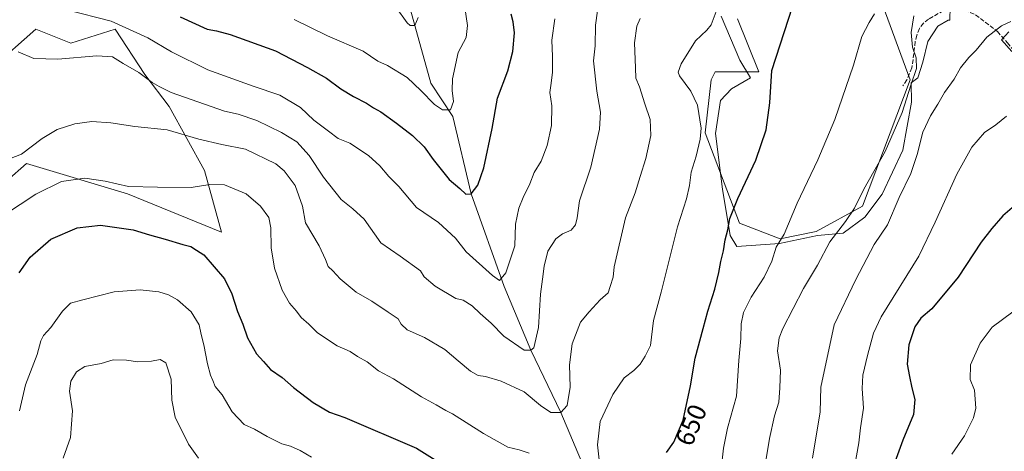
# Model space of a CAD drawing. Units: metres. Extents: x 614576 to 618035, y 4710870 to 4713241.
# Drawn here: x 615809 to 616186, y 4712788 to 4712953 of the extents above; entities that cross this region are included whole.
import ezdxf
from ezdxf.enums import TextEntityAlignment as Align

# ---------------------------------------------------------------- set-up
doc = ezdxf.new("R2010")
doc.units = ezdxf.units.M
doc.header["$MEASUREMENT"] = 0
doc.linetypes.add('DGN Style 3', pattern=[2.307223, 1.648017, -0.659207])
for name, color, linetype, lineweight in [('Arbolado forestal CxS', 92, 'Continuous', 0), ('Corriente natural lineal', 142, 'Continuous', 13), ('Cultivos herbáceos CxS', 92, 'Continuous', 0), ('Curva de nivel maestra', 30, 'Continuous', 30), ('Curva de nivel normal', 30, 'Continuous', 0), ('Espacio natural protegido', 121, 'Continuous', 13), ('Espacio natural protegido CxS', 121, 'Continuous', 0), ('Rótulo de curva de nivel directora', 7, 'Continuous', 0), ('Senda', 7, 'DGN Style 3', 0)]:
    doc.layers.add(name, color=color, linetype=linetype, lineweight=lineweight)
doc.styles.add('Style-Arial', font='txt')

# ---------------------------------------------------------------- blocks, each defined once
blk = doc.blocks.new('*U15')
at = {"layer": 'Arbolado forestal CxS', "color": 92, "linetype": 'Continuous', "lineweight": 0}
for points in [[(615804.2853, 4712891.3757, 642.2084), (615811.7983, 4712898.0647, 640.7964), (615850.4209, 4712886.4445, 645.601), (615886.4287, 4712871.7013, 647.7765), (615879.9179, 4712895.3593, 643.3365), (615866.4153, 4712919.8003, 636.8391), (615857.1165, 4712932.0743, 634.6347), (615845.7457, 4712949.4493, 630.8982), (615828.6979, 4712944.1155, 634.1581), (615815.3419, 4712949.4493, 632.9707), (615798.5499, 4712934.5787, 636.0949)], [(616083.7259, 4712953.3041, 646.95), (616091.9465, 4712933.1071, 649.3206), (616075.1535, 4712933.1071, 646.602), (616073.7105, 4712930.0571, 646.4284), (616071.3713, 4712909.7633, 645.3373), (616084.5049, 4712875.1903, 650.701), (616100.0247, 4712869.2333, 654.594), (616113.8447, 4712871.9981, 657.3411), (616131.6227, 4712881.6331, 660.4185), (616149.7763, 4712930.0717, 659.4535), (616138.5385, 4712960.6997, 655.5587)]]:
    blk.add_polyline3d(points, dxfattribs=at)
blk = doc.blocks.new('*U16')
at = {"layer": 'Arbolado forestal CxS', "color": 92, "linetype": 'Continuous', "lineweight": 0}
blk.add_polyline3d([(615798.5499, 4712934.5787, 636.0949), (615815.3419, 4712949.4493, 632.9707), (615828.6979, 4712944.1155, 634.1581), (615845.7457, 4712949.4493, 630.8982), (615857.1165, 4712932.0743, 634.6347), (615866.4153, 4712919.8003, 636.8391), (615879.9179, 4712895.3593, 643.3365), (615886.4287, 4712871.7013, 647.7765), (615850.4209, 4712886.4445, 645.601), (615811.7983, 4712898.0647, 640.7964), (615804.2853, 4712891.3757, 642.2084)], dxfattribs=at)

msp = doc.modelspace()

# ---------------------------------------------------------------- linework, layer by layer
at = {"layer": 'Arbolado forestal CxS', "color": 92, "linetype": 'Continuous', "lineweight": 0}
for points in [[(616083.7259, 4712953.3041, 646.95), (616091.9465, 4712933.1071, 649.3206), (616075.1535, 4712933.1071, 646.602), (616073.7105, 4712930.0571, 646.4284), (616071.3713, 4712909.7633, 645.3373), (616084.5049, 4712875.1903, 650.701), (616100.0247, 4712869.2333, 654.594), (616113.8447, 4712871.9981, 657.3411), (616131.6227, 4712881.6331, 660.4185), (616149.7763, 4712930.0717, 659.4535), (616138.5385, 4712960.6997, 655.5587)], [(615798.5499, 4712934.5787, 636.0949), (615815.3419, 4712949.4493, 632.9707), (615828.6979, 4712944.1155, 634.1581), (615845.7457, 4712949.4493, 630.8982), (615857.1165, 4712932.0743, 634.6347), (615866.4153, 4712919.8003, 636.8391), (615879.9179, 4712895.3593, 643.3365), (615886.4287, 4712871.7013, 647.7765), (615850.4209, 4712886.4445, 645.601), (615811.7983, 4712898.0647, 640.7964), (615804.2853, 4712891.3757, 642.2084)], [(615798.5499, 4712934.5787, 636.0949), (615815.3419, 4712949.4493, 632.9707), (615828.6979, 4712944.1155, 634.1581), (615845.7457, 4712949.4493, 630.8982), (615857.1165, 4712932.0743, 634.6347), (615866.4153, 4712919.8003, 636.8391), (615879.9179, 4712895.3593, 643.3365), (615886.4287, 4712871.7013, 647.7765), (615850.4209, 4712886.4445, 645.601), (615811.7983, 4712898.0647, 640.7964), (615804.2853, 4712891.3757, 642.2084)]]:
    msp.add_polyline3d(points, dxfattribs=at)
at = {"layer": 'Corriente natural lineal', "color": 142, "linetype": 'Continuous', "lineweight": 13}
msp.add_polyline3d([(616025.1562, 4712781.6015, 643.2809), (616016.2, 4712802.7, 639.9971), (616004.73, 4712826.63, 635.0508), (615994.4645, 4712850.9225, 630.7571), (615981.9, 4712886.35, 624.9343), (615974.8853, 4712916.0101, 620.5496), (615966.4186, 4712928.7101, 618.5847), (615960.29, 4712950.86, 615.3083), (615956.3644, 4712965.2227, 613.3864), (615944.681, 4712977.6499, 612.7214), (615943.1501, 4712980.7601, 612.2474), (615933.0001, 4712993.5901, 610.0249), (615922.2101, 4713002.3001, 608.2797), (615920.8001, 4713003.9601, 608.1402)], dxfattribs=at)
at = {"layer": 'Cultivos herbáceos CxS', "color": 92, "linetype": 'Continuous', "lineweight": 0}
for points in [[(616138.5385, 4712960.6997, 655.5587), (616149.7763, 4712930.0717, 659.4535), (616131.6227, 4712881.6331, 660.4185), (616113.8447, 4712871.9981, 657.3411), (616100.0247, 4712869.2333, 654.594), (616084.5049, 4712875.1903, 650.701), (616071.3713, 4712909.7633, 645.3373), (616073.7105, 4712930.0571, 646.4284), (616075.1535, 4712933.1071, 646.602), (616091.9465, 4712933.1071, 649.3206), (616083.7259, 4712953.3041, 646.95)], [(616083.7259, 4712953.3041, 646.95), (616091.9465, 4712933.1071, 649.3206), (616075.1535, 4712933.1071, 646.602), (616073.7105, 4712930.0571, 646.4284), (616071.3713, 4712909.7633, 645.3373), (616084.5049, 4712875.1903, 650.701), (616100.0247, 4712869.2333, 654.594), (616113.8447, 4712871.9981, 657.3411), (616131.6227, 4712881.6331, 660.4185), (616149.7763, 4712930.0717, 659.4535), (616138.5385, 4712960.6997, 655.5587)]]:
    msp.add_polyline3d(points, dxfattribs=at)
at = {"layer": 'Curva de nivel maestra', "color": 30, "linetype": 'Continuous', "lineweight": 30, "flags": 128}
for points, elevation in [([(616056.65, 4712787.4801), (616059.44, 4712791.4201), (616062.97, 4712799.8501), (616065.72, 4712812.9501), (616067.5, 4712823.5101), (616070.68, 4712834.9201), (616072.39, 4712841.5801), (616075.07, 4712849.9101), (616076.67, 4712856.2501), (616077.33, 4712860.5801), (616078.36, 4712864.6401), (616079.05, 4712868.8301), (616080, 4712872.6401), (616080.83, 4712876.9101), (616083.85, 4712884.5801), (616090.74, 4712899.3301), (616094.68, 4712910.9001), (616096.08, 4712921.2501), (616096.89, 4712933.5901), (616106.46, 4712963.2401)], 650), ([(615870.63, 4712954.0701), (615880.95, 4712949.3601), (615884.45, 4712948.7701), (615889.68, 4712947.3601), (615906.98, 4712941.0701), (615919.34, 4712934.7001), (615926.59, 4712930.6101), (615932.07, 4712926.6001), (615936.84, 4712923.6401), (615941.88, 4712921.1501), (615944.54, 4712919.3501), (615947.36, 4712917.8301), (615953.33, 4712913.4901), (615959.48, 4712908.6801), (615963.86, 4712904.3901), (615967.29, 4712899.5301), (615973.46, 4712891.9101), (615977.6, 4712888.4601), (615979.83, 4712886.3101), (615981.9, 4712886.3501), (615984.48, 4712889.7601), (615986.71, 4712896.3201), (615989.91, 4712911.3601), (615991.9, 4712922.9801), (615995.89, 4712933.5201), (615997.84, 4712940.8701), (615998.42, 4712947.9501), (615997.9, 4712952.2501), (615997.2, 4712955.1801)], 625), ([(616191.52, 4712883.3101), (616185.22, 4712878.0501), (616181, 4712873.1501), (616176.98, 4712867.9101), (616168.1, 4712854.5801), (616158.1, 4712842.4001), (616153.94, 4712838.8701), (616151.6, 4712835.5801), (616149.24, 4712828.5901), (616148.59, 4712821.2601), (616149.6, 4712816.5301), (616150.38, 4712812.2401), (616151.58, 4712807.7601), (616151.09, 4712801.9401), (616147, 4712792.1101), (616141.71, 4712777.7201)], 675), ([(615808.97, 4712856.2201), (615813.23, 4712862.2401), (615821.13, 4712869.0401), (615831.16, 4712873.4201), (615840.12, 4712874.4401), (615852.54, 4712872.6401), (615858.85, 4712870.6801), (615864.88, 4712869.0901), (615871.56, 4712867.0501), (615874.61, 4712866.3001), (615876.88, 4712864.9101), (615879.69, 4712863.0501), (615887.52, 4712853.9101), (615890.34, 4712848.1601), (615892.54, 4712841.3301), (615894.49, 4712836.5301), (615896.33, 4712831.3601), (615899.8, 4712825.1701), (615902.51, 4712822.3101), (615905.14, 4712819.2301), (615909.64, 4712816.1001), (615913.99, 4712812.3601), (615921.43, 4712806.5901), (615927.76, 4712802.9301), (615933.54, 4712800.8401), (615961.02, 4712789.0701), (615985.77, 4712773.6801)], 650)]:
    msp.add_lwpolyline(points, dxfattribs=dict(at, elevation=elevation))
at = {"layer": 'Curva de nivel normal', "color": 30, "linetype": 'Continuous', "lineweight": 0, "flags": 128}
for points, elevation in [([(615808.67, 4712940.7301), (615814.61, 4712938.1801), (615823.79, 4712937.9901), (615838.7, 4712939.1501), (615844.66, 4712938.7701), (615848.77, 4712936.2201), (615854.79, 4712932.8101), (615859.83, 4712929.0201), (615862.52, 4712927.4201), (615867.15, 4712925.2301), (615887.59, 4712918.0601), (615892.82, 4712916.9301), (615899.84, 4712914.4601), (615909.4, 4712909.9101), (615915.18, 4712906.2601), (615919.87, 4712901.1301), (615925.46, 4712892.8301), (615932.11, 4712884.2001), (615936.67, 4712880.6201), (615940.98, 4712876.7401), (615947.3, 4712867.6701), (615954.73, 4712862.6001), (615962.54, 4712856.9601), (615963.91, 4712854.7001), (615968.09, 4712851.0701), (615976.08, 4712846.3701), (615978.79, 4712845.6801), (615982.29, 4712843.5201), (615985.35, 4712840.5701), (615989.56, 4712836.9501), (615994.36, 4712831.9601), (616002.12, 4712826.6501), (616004.73, 4712826.6301), (616005.83, 4712827.5501), (616007.59, 4712835.3001), (616008.35, 4712848.0601), (616009.22, 4712853.7401), (616009.76, 4712858.7201), (616011.22, 4712864.4401), (616014.25, 4712869.1301), (616016.87, 4712871.1501), (616020.09, 4712872.5701), (616021.74, 4712874.5501), (616022.39, 4712877.2201), (616023.31, 4712883.6901), (616027.6, 4712896.6401), (616031.03, 4712911.2001), (616031.39, 4712917.6101), (616029.91, 4712925.6401), (616028.71, 4712937.2401), (616029.37, 4712942.9901), (616029.45, 4712950.9201), (616030.9, 4712961.1201)], 635), ([(615914.21, 4712953.1701), (615926.87, 4712946.8001), (615940.54, 4712940.9701), (615946.2, 4712937.2101), (615949.82, 4712935.5401), (615957.46, 4712930.9501), (615962.61, 4712925.8901), (615967.81, 4712920.6401), (615970.87, 4712918.5701), (615974.04, 4712918.5301), (615975.17, 4712921.7501), (615974.59, 4712925.9501), (615974.8, 4712930.4101), (615976.86, 4712940.5401), (615979.96, 4712946.2301), (615980.44, 4712950.8001), (615978.94, 4712961.2301)], 620), ([(616077.85, 4712962.4801), (616073.65, 4712951.0301), (616072.01, 4712949.0001), (616067.75, 4712945.0101), (616062.15, 4712936.2001), (616061.06, 4712932.9001), (616061.61, 4712931.5201), (616065.9, 4712925.6801), (616068.46, 4712920.2901), (616069.88, 4712911.5901), (616069.5, 4712907.2901), (616067.94, 4712900.7801), (616066.06, 4712894.7501), (616065.4, 4712889.6201), (616064.24, 4712884.5201), (616060.86, 4712873.7801), (616054.56, 4712848.7401), (616051.58, 4712837.9101), (616050.5, 4712828.3801), (616048.5, 4712824.3201), (616046.51, 4712821.2301), (616044.16, 4712818.8201), (616040.36, 4712815.9601), (616036.09, 4712809.5901), (616031.25, 4712799.2601), (616030.17, 4712790.3801), (616031.16, 4712782.3301)], 645), ([(615827.22, 4712956.7601), (615844.21, 4712952.4501), (615858.27, 4712946.0801), (615867.32, 4712940.6801), (615881.17, 4712933.9001), (615898.46, 4712927.6501), (615908.75, 4712924.1601), (615916.55, 4712919.4801), (615921.68, 4712914.6201), (615927.28, 4712910.3301), (615931.03, 4712907.5701), (615935.5, 4712905.8101), (615942.64, 4712901.1001), (615946.89, 4712897.1001), (615950.41, 4712893.0001), (615954.25, 4712889.1701), (615960.93, 4712881.1401), (615969.36, 4712875.4501), (615975.95, 4712869.4901), (615979.99, 4712864.2001), (615990.09, 4712855.2101), (615992.74, 4712853.2401), (615995.1, 4712856.1601), (615998.54, 4712866.4801), (615998.82, 4712874.7901), (616000.16, 4712880.9601), (616001.74, 4712885.0501), (616004.37, 4712890.2501), (616005.95, 4712894.5801), (616008.63, 4712898.9101), (616010.94, 4712904.9101), (616012.6, 4712912.5801), (616012.78, 4712920.0801), (616011.96, 4712925.2401), (616012.5, 4712928.7901), (616012.94, 4712933.0101), (616012.96, 4712938.9101), (616012.8, 4712945.1601), (616013.89, 4712953.3801)], 630), ([(615961.59, 4712953.8901), (615960.29, 4712950.8601), (615958.6, 4712950.8601), (615957.42, 4712951.8701), (615953.19, 4712957.6401)], 615), ([(616077.14, 4712777.7101), (616078.36, 4712789.0501), (616079.98, 4712796.7701), (616083.43, 4712808.9601), (616084.26, 4712822.6901), (616085.03, 4712831.0901), (616085.18, 4712836.7201), (616086, 4712840.9801), (616089.04, 4712846.9001), (616093.98, 4712854.4701), (616096.94, 4712860.6401), (616098.59, 4712866.0401), (616101.54, 4712870.9701), (616106.58, 4712882.8601), (616114.44, 4712899.4501), (616121, 4712914.9101), (616128.14, 4712935.6701), (616131.34, 4712946.6301), (616134.1, 4712952.0001), (616136.21, 4712955.2801)], 655), ([(615802.4, 4712898.7001), (615809.93, 4712901.5601), (615817.81, 4712907.6001), (615823.54, 4712911.0301), (615830.3, 4712913.2301), (615836.77, 4712914.1101), (615844.05, 4712913.5901), (615853.27, 4712912.2001), (615865.58, 4712910.8601), (615877.72, 4712907.2801), (615886.55, 4712905.2901), (615895.52, 4712903.5601), (615907.23, 4712897.9001), (615910.34, 4712895.2701), (615914.59, 4712889.6201), (615917.34, 4712881.7001), (615918.57, 4712875.2701), (615923.77, 4712866.5701), (615926.19, 4712861.2701), (615927.2, 4712858.6701), (615928.97, 4712856.9001), (615931.72, 4712853.9301), (615937.85, 4712848.8501), (615943.94, 4712845.3101), (615950.08, 4712841.1201), (615953.95, 4712838.6101), (615955.08, 4712836.5801), (615957.44, 4712834.4301), (615964, 4712831.3801), (615971.87, 4712826.9101), (615976.86, 4712822.5401), (615981.57, 4712818.6101), (615984.54, 4712816.9301), (615987.38, 4712816.5301), (615993.31, 4712814.7601), (616002.17, 4712810.6501), (616008.38, 4712805.4301), (616012.39, 4712802.7301), (616016.2, 4712802.7001), (616018.62, 4712805.4801), (616019.76, 4712812.4401), (616019.47, 4712820.9401), (616020.51, 4712829.0201), (616023.66, 4712837.2501), (616027.08, 4712841.2501), (616031.24, 4712845.9101), (616034.25, 4712848.5801), (616035.1, 4712850.9101), (616036.22, 4712854.5801), (616036.6, 4712858.4201), (616040.87, 4712877.2101), (616044.63, 4712886.7301), (616046.5, 4712893.0401), (616048.65, 4712899.9101), (616050.62, 4712908.6701), (616050.31, 4712914.8401), (616048.31, 4712920.8601), (616046.22, 4712927.3701), (616044.91, 4712930.6201), (616044.8, 4712934.6301), (616044.31, 4712944.1601), (616045.26, 4712950.5301), (616046.54, 4712953.5401)], 640), ([(616151.18, 4712954.5301), (616150.13, 4712948.1201), (616150.7, 4712942.5101), (616152.12, 4712938.4501), (616152.27, 4712934.3901), (616150.08, 4712927.9501), (616146.73, 4712917.5801), (616140.2, 4712902.5801), (616132.12, 4712888.2501), (616128.48, 4712880.9101), (616125.07, 4712875.8801), (616119.04, 4712868.0601), (616114.31, 4712859.0601), (616109.05, 4712850.2101), (616101.09, 4712834.9201), (616099.64, 4712831.2601), (616099, 4712826.3001), (616100.23, 4712818.9801), (616099.96, 4712812.1301), (616099.53, 4712806.6801), (616097.86, 4712801.4601), (616095.94, 4712792.8101), (616093.42, 4712777.3001)], 660), ([(616112.49, 4712785.2801), (616115.37, 4712803.0301), (616115.64, 4712812.4501), (616120.7, 4712836.2401), (616129.06, 4712853.6601), (616136.03, 4712867.0201), (616141.09, 4712874.5201), (616145.58, 4712885.0101), (616150.01, 4712894.2501), (616152.51, 4712901.4401), (616154.67, 4712909.9501), (616157.55, 4712916.2501), (616160.36, 4712920.6601), (616162.94, 4712925.2201), (616166.57, 4712930.3201), (616169.07, 4712934.6501), (616172.25, 4712938.5601), (616175.01, 4712941.3201), (616179.16, 4712946.3601), (616184.71, 4712950.7301), (616188.31, 4712952.3001)], 665), ([(616186.62, 4712916.1301), (616182.51, 4712912.8201), (616178.29, 4712909.8801), (616173.44, 4712904.2501), (616167.67, 4712893.9101), (616159.35, 4712875.5801), (616153.09, 4712862.5801), (616138.72, 4712839.4101), (616135.83, 4712833.1201), (616133.49, 4712824.5801), (616131.64, 4712817.0901), (616131.42, 4712811.9101), (616131.91, 4712804.4401), (616130.85, 4712796.8701), (616130.17, 4712791.1401), (616128.42, 4712781.1601)], 670), ([(616004.03, 4712787.2401), (616000.25, 4712788.4601), (615995.85, 4712789.5401), (615986.66, 4712794.7101), (615974.7, 4712802.2201), (615972.22, 4712803.4901), (615968.54, 4712805.6701), (615962.87, 4712808.7901), (615952.21, 4712815.5701), (615946.46, 4712818.6901), (615942.11, 4712822.0901), (615938.37, 4712824.1601), (615935.65, 4712826.0301), (615930.57, 4712828.2701), (615923.14, 4712833.2601), (615919.76, 4712836.5801), (615916.92, 4712839.1501), (615915.02, 4712841.5001), (615912.39, 4712844.5601), (615909.59, 4712849.5401), (615906.66, 4712858.0301), (615905.43, 4712865.7001), (615905.31, 4712873.4201), (615904.43, 4712877.3201), (615901.34, 4712881.7101), (615895.78, 4712886.4601), (615887.49, 4712889.8101), (615881.9, 4712889.9201), (615874.79, 4712888.8201), (615861.93, 4712888.9601), (615850.82, 4712889.1801), (615841.88, 4712891.2801), (615834.06, 4712892.4001), (615825.23, 4712891.1401), (615815.36, 4712886.3001), (615796.94, 4712874.2301)], 645), ([(615809.09, 4712803.3601), (615811.4, 4712813.3901), (615815.86, 4712824.9201), (615817.31, 4712830.1701), (615818.33, 4712832.1701), (615821.06, 4712835.2301), (615825.57, 4712841.5701), (615828.58, 4712844.5701), (615833.29, 4712845.8801), (615845.32, 4712848.9501), (615855.22, 4712849.6801), (615862.45, 4712848.8901), (615866.12, 4712847.7201), (615869.51, 4712845.8201), (615874.76, 4712841.2601), (615877.88, 4712836.3401), (615878.55, 4712832.5901), (615879.66, 4712828.5901), (615881.08, 4712821.4301), (615882.24, 4712817.0401), (615883.12, 4712815.0401), (615884, 4712812.6901), (615886.62, 4712809.5601), (615890.42, 4712803.0601), (615895.1, 4712798.2101), (615898.96, 4712796.3401), (615903.81, 4712793.5201), (615909.51, 4712790.8001), (615912.82, 4712789.8401), (615916.47, 4712788.2701), (615920.86, 4712785.7201)], 655), ([(616165.78, 4712786.7601), (616170.52, 4712793.8201), (616173.99, 4712800.6801), (616174.97, 4712804.3801), (616174.42, 4712811.3401), (616172.81, 4712815.3501), (616172.88, 4712820.9401), (616176.56, 4712829.2601), (616181.22, 4712835.3901), (616196.45, 4712846.7001)], 680), ([(615877.61, 4712785.2701), (615873.82, 4712790.5901), (615868.62, 4712801.0001), (615867.35, 4712807.4201), (615867.09, 4712815.4601), (615865.06, 4712821.7701), (615862.99, 4712823.0301), (615859.66, 4712822.3701), (615854.39, 4712822.1501), (615850.11, 4712822.8001), (615844.99, 4712822.8601), (615840.38, 4712821.4401), (615834.1, 4712820.3601), (615830.9, 4712818.2601), (615828.7, 4712814.7901), (615828.22, 4712810.9501), (615829.46, 4712803.4001), (615828.64, 4712793.1601), (615825.82, 4712785.2601)], 660)]:
    msp.add_lwpolyline(points, dxfattribs=dict(at, elevation=elevation))
at = {"layer": 'Espacio natural protegido', "color": 121, "linetype": 'Continuous', "lineweight": 13, "flags": 128}
for points in [[(616077.5493, 4712954.4315), (616084.693, 4712937.5346), (616088.7179, 4712930.7855), (616081.4418, 4712926.5576), (616077.1918, 4712922.1678), (616075.3676, 4712909.4369), (616078.0073, 4712888.145), (616080.9699, 4712870.4161), (616083.4539, 4712866.2672), (616099.8358, 4712867.4341), (616114.4057, 4712870.4749), (616124.1797, 4712871.4028), (616132.4697, 4712877.5127), (616139.0627, 4712886.2606), (616147.0479, 4712903.1594), (616150.3042, 4712921.5031), (616150.1323, 4712928.9361), (616152.6934, 4712930.8141), (616154.6283, 4712936.816), (616156.5325, 4712944.7219), (616160.3775, 4712950.5029), (616164.2805, 4712952.8548), (616164.9725, 4712952.8998), (616165.0836, 4712957.9577)], [(616187.5443, 4712948.3547), (616184.7793, 4712945.3718), (616188.6341, 4712940.8218)]]:
    msp.add_lwpolyline(points, dxfattribs=at)
at = {"layer": 'Espacio natural protegido CxS', "color": 121, "linetype": 'Continuous', "lineweight": 0, "flags": 128}
for points in [[(616077.5493, 4712954.4315), (616084.693, 4712937.5346), (616088.7179, 4712930.7855), (616081.4418, 4712926.5576), (616077.1918, 4712922.1678), (616075.3676, 4712909.4369), (616078.0073, 4712888.145), (616080.9699, 4712870.4161), (616083.4539, 4712866.2672), (616099.8358, 4712867.4341), (616114.4057, 4712870.4749), (616124.1797, 4712871.4028), (616132.4697, 4712877.5127), (616139.0627, 4712886.2606), (616147.0479, 4712903.1594), (616150.3042, 4712921.5031), (616150.1323, 4712928.9361), (616152.6934, 4712930.8141), (616154.6283, 4712936.816), (616156.5325, 4712944.7219), (616160.3775, 4712950.5029), (616164.2805, 4712952.8548), (616164.9725, 4712952.8998), (616165.0836, 4712957.9577)], [(616187.5443, 4712948.3547), (616184.7793, 4712945.3718), (616188.6341, 4712940.8218)]]:
    msp.add_lwpolyline(points, dxfattribs=at)
at = {"layer": 'Senda', "color": 7, "linetype": 'DGN Style 3', "lineweight": 0}
for points in [[(616166.5601, 4712958.8101, 663.9048), (616156.8701, 4712953.2701, 663.2144), (616154.9301, 4712951.6901, 663.4941), (616153.3701, 4712949.6601, 663.4069), (616152.2901, 4712947.1101, 663.2287), (616151.7301, 4712944.6901, 664.1578), (616150.4801, 4712934.5601, 661.9135), (616148.5601, 4712929.9701, 662.0721), (616146.9301, 4712927.7651, 661.992)], [(616166.5601, 4712958.8101, 663.9048), (616174.8401, 4712954.8401, 665.9494), (616183.1701, 4712948.5201, 667.396), (616186.9701, 4712944.1501, 668.2101), (616189.8101, 4712940.9001, 669.2276), (616196.6301, 4712930.6501, 670.1083), (616203.2501, 4712916.0801, 673.9978)]]:
    msp.add_polyline3d(points, dxfattribs=at)

# ---------------------------------------------------------------- block references
at = {"layer": 'Arbolado forestal CxS', "color": 92, "linetype": 'Continuous', "lineweight": 0}
for name in ['*U16', '*U15']:
    msp.add_blockref(name, (0, 0), dxfattribs=at)

# ---------------------------------------------------------------- texts
at = {"layer": 'Rótulo de curva de nivel directora', "color": 7, "linetype": 'Continuous', "lineweight": 0, "style": 'Style-Arial'}
msp.add_text('650', height=7, rotation=67.278775, dxfattribs=at).set_placement((616066.003, 4712797.9704), align=Align.MIDDLE_CENTER)

doc.saveas('drawing.dxf')
